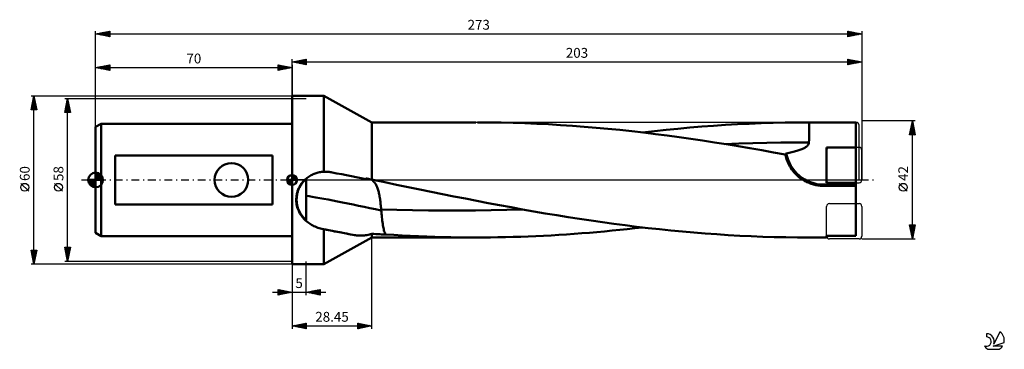
# Model space of a CAD drawing. Units: millimetres. Extents: x -27 to 324, y -60 to 57.
import ezdxf
from ezdxf.enums import TextEntityAlignment as Align

# ---------------------------------------------------------------- set-up
doc = ezdxf.new("R2010")
doc.units = ezdxf.units.MM
doc.header["$LTSCALE"] = 6.95
doc.linetypes.add('LONGDASH_DASH', pattern=[0.85, 0.4, -0.2, 0.05, -0.2])
for name, color, linetype in [('1', 4, 'CONTINUOUS'), ('2', 7, 'CONTINUOUS'), ('4', 2, 'LONGDASH_DASH'), ('CUT', 1, 'CONTINUOUS'), ('NOCUT', 7, 'CONTINUOUS'), ('SK1', 4, 'CONTINUOUS'), ('SK2', 7, 'CONTINUOUS'), ('SK4', 2, 'LONGDASH_DASH'), ('SK6', 5, 'CONTINUOUS')]:
    doc.layers.add(name, color=color, linetype=linetype)
doc.styles.get("Standard").update_dxf_attribs({"font": 'Monospac821 BT'})

msp = doc.modelspace()

# ---------------------------------------------------------------- linework, layer by layer
at = {"layer": '1', "color": 4, "linetype": 'CONTINUOUS', "lineweight": 50}
for p, q in [((70, 30), (81.31, 30)), ((70, -30), (70, 30)), ((98.45, 20.5), (81.31, 30)), ((81.31, 2.92), (81.31, 30)), ((98.45, 20.5), (135.45, 20.5)), ((98.45, 0.08), (98.45, 20.5)), ((140.29, 20.48), (136.06, 20.5)), ((144.52, 20.41), (140.29, 20.48)), ((148.73, 20.32), (144.52, 20.41)), ((152.93, 20.18), (148.73, 20.32)), ((157.15, 20.01), (152.93, 20.18)), ((161.38, 19.8), (157.15, 20.01)), ((165.62, 19.55), (161.38, 19.8)), ((169.86, 19.27), (165.62, 19.55)), ((174.1, 18.95), (169.86, 19.27)), ((178.32, 18.6), (174.1, 18.95)), ((182.53, 18.22), (178.32, 18.6)), ((186.76, 17.8), (182.53, 18.22)), ((190.99, 17.35), (186.76, 17.8)), ((199.07, 17.39), (203.29, 17.84)), ((203.29, 17.84), (207.49, 18.25)), ((207.49, 18.25), (211.7, 18.63)), ((211.7, 18.63), (215.93, 18.98)), ((215.93, 18.98), (220.17, 19.29)), ((220.17, 19.29), (224.42, 19.57)), ((224.42, 19.57), (228.65, 19.82)), ((228.65, 19.82), (232.88, 20.02)), ((232.88, 20.02), (237.13, 20.19)), ((237.13, 20.19), (241.39, 20.33)), ((241.39, 20.33), (245.66, 20.42)), ((245.66, 20.42), (249.93, 20.48)), ((249.93, 20.48), (254.19, 20.5)), ((254.18, 19.49), (254.19, 20.5)), ((254.18, 18.45), (254.18, 19.49)), ((254.18, 17.41), (254.18, 18.45)), ((254.19, 20.5), (270.9, 20.5)), ((270.9, -19.88), (270.9, 20.5)), ((195.22, 16.86), (190.99, 17.35)), ((194.85, 16.91), (199.07, 17.39)), ((199.45, 16.35), (195.22, 16.86)), ((203.67, 15.81), (199.45, 16.35)), ((207.86, 15.24), (203.67, 15.81)), ((212.06, 14.64), (207.86, 15.24)), ((216.27, 14.01), (212.06, 14.64)), ((254.17, 13.38), (254.18, 14.34)), ((254.18, 16.37), (254.18, 17.41)), ((254.18, 15.34), (254.18, 16.37)), ((254.18, 14.34), (254.18, 15.34)), ((220.48, 13.37), (216.27, 14.01)), ((224.7, 12.69), (220.48, 13.37)), ((224.23, 12.77), (229.22, 12.95)), ((228.91, 12), (224.7, 12.69)), ((233.11, 11.28), (228.91, 12)), ((229.22, 12.95), (234.21, 13.11)), ((237.31, 10.54), (233.11, 11.28)), ((234.21, 13.11), (239.2, 13.23)), ((241.52, 9.78), (237.31, 10.54)), ((239.2, 13.23), (244.19, 13.31)), ((244.19, 13.31), (249.18, 13.36)), ((249.18, 13.36), (254.17, 13.38)), ((250.18, 10.44), (250.55, 10.56)), ((250.55, 10.56), (250.91, 10.68)), ((250.91, 10.68), (251.25, 10.81)), ((251.25, 10.81), (251.58, 10.94)), ((251.58, 10.94), (251.88, 11.07)), ((251.88, 11.07), (252.17, 11.2)), ((252.17, 11.2), (252.44, 11.34)), ((252.44, 11.34), (252.69, 11.48)), ((252.69, 11.48), (252.94, 11.63)), ((252.94, 11.63), (253.16, 11.79)), ((253.16, 11.79), (253.37, 11.95)), ((253.37, 11.95), (253.56, 12.13)), ((253.56, 12.13), (253.73, 12.3)), ((253.73, 12.3), (253.88, 12.49)), ((253.88, 12.49), (254, 12.7)), ((254, 12.7), (254.1, 12.92)), ((254.1, 12.92), (254.15, 13.14)), ((254.15, 13.14), (254.17, 13.38)), ((260.43, 11.57), (270.9, 11.57)), ((260.43, -1), (260.43, 11.57)), ((245.73, 9), (241.52, 9.78)), ((245.86, 8.45), (245.73, 9)), ((245.78, 8.96), (245.79, 9)), ((245.78, 8.92), (245.78, 8.96)), ((245.78, 8.89), (245.78, 8.92)), ((245.78, 8.85), (245.78, 8.89)), ((245.79, 8.82), (245.78, 8.85)), ((245.79, 9.03), (245.8, 9.06)), ((245.79, 9), (245.79, 9.03)), ((245.79, 8.78), (245.79, 8.82)), ((245.79, 8.74), (245.79, 8.78)), ((245.8, 8.71), (245.79, 8.74)), ((245.8, 9.1), (245.81, 9.13)), ((245.8, 9.06), (245.8, 9.1)), ((245.81, 8.67), (245.8, 8.71)), ((245.81, 9.13), (245.82, 9.16)), ((245.82, 9.16), (245.83, 9.19)), ((245.83, 9.19), (245.84, 9.22)), ((245.84, 9.22), (245.85, 9.25)), ((245.85, 9.25), (245.87, 9.28)), ((246.01, 7.9), (245.86, 8.45)), ((245.87, 9.28), (245.89, 9.31)), ((245.89, 9.31), (245.91, 9.34)), ((245.91, 9.34), (245.93, 9.36)), ((245.93, 9.36), (245.95, 9.39)), ((245.95, 9.39), (245.98, 9.41)), ((245.98, 9.41), (246.01, 9.43)), ((246.01, 9.43), (246.04, 9.44)), ((246.19, 7.35), (246.01, 7.9)), ((246.04, 9.44), (246.07, 9.45)), ((246.07, 9.45), (246.59, 9.55)), ((246.39, 6.82), (246.19, 7.35)), ((246.59, 9.55), (247.09, 9.65)), ((247.09, 9.65), (247.58, 9.76)), ((247.58, 9.76), (248.06, 9.87)), ((248.06, 9.87), (248.51, 9.97)), ((248.51, 9.97), (248.95, 10.09)), ((248.95, 10.09), (249.38, 10.2)), ((249.38, 10.2), (249.79, 10.32)), ((249.79, 10.32), (250.18, 10.44)), ((246.6, 6.29), (246.39, 6.82)), ((246.84, 5.77), (246.6, 6.29)), ((247.1, 5.27), (246.84, 5.77)), ((247.39, 4.75), (247.1, 5.27)), ((247.71, 4.25), (247.39, 4.75)), ((248.05, 3.74), (247.71, 4.25)), ((248.42, 3.25), (248.05, 3.74)), ((74.28, -0.22), (74.5, 0)), ((74.37, -0.22), (74.6, 0)), ((74.5, 0), (74.79, 0.27)), ((74.6, 0), (74.66, 0.05)), ((74.66, 0.05), (74.71, 0.11)), ((74.71, 0.11), (74.77, 0.16)), ((74.77, 0.16), (74.83, 0.21)), ((74.79, 0.27), (75.09, 0.53)), ((74.83, 0.21), (74.88, 0.26)), ((74.88, 0.26), (74.94, 0.32)), ((74.94, 0.32), (75, 0.37)), ((75, -14.35), (75, 0.37)), ((75.09, 0.53), (75.4, 0.78)), ((75.4, 0.78), (75.73, 1.02)), ((75.73, 1.02), (76.06, 1.24)), ((76.06, 1.24), (76.39, 1.45)), ((76.39, 1.45), (76.74, 1.65)), ((76.74, 1.65), (77.09, 1.83)), ((77.09, 1.83), (77.45, 2)), ((77.45, 2), (77.82, 2.16)), ((77.82, 2.16), (78.19, 2.3)), ((78.19, 2.3), (78.57, 2.43)), ((78.57, 2.43), (78.95, 2.54)), ((78.95, 2.54), (79.34, 2.64)), ((79.34, 2.64), (79.73, 2.73)), ((79.73, 2.73), (80.12, 2.8)), ((80.12, 2.8), (80.52, 2.85)), ((80.52, 2.85), (80.91, 2.89)), ((80.91, 2.89), (81.31, 2.92)), ((81.31, 2.92), (81.46, 2.92)), ((81.46, 2.92), (81.61, 2.92)), ((81.61, 2.92), (81.76, 2.93)), ((81.91, 2.93), (81.76, 2.93)), ((82.06, 2.92), (81.91, 2.93)), ((82.21, 2.92), (82.06, 2.92)), ((82.56, 2.9), (82.21, 2.92)), ((82.9, 2.88), (82.56, 2.9)), ((83.24, 2.84), (82.9, 2.88)), ((83.59, 2.79), (83.24, 2.84)), ((83.93, 2.74), (83.59, 2.79)), ((84.27, 2.68), (83.93, 2.74)), ((85.99, 2.34), (84.27, 2.68)), ((87.71, 2), (85.99, 2.34)), ((89.43, 1.66), (87.71, 2)), ((91.14, 1.32), (89.43, 1.66)), ((92.86, 0.99), (91.14, 1.32)), ((94.57, 0.65), (92.86, 0.99)), ((96.28, 0.31), (94.57, 0.65)), ((96.59, 0.48), (96.28, 0.56)), ((96.53, 0.38), (96.28, 0.43)), ((96.77, 0.34), (96.53, 0.38)), ((96.9, 0.42), (96.59, 0.48)), ((97, 0.3), (96.77, 0.34)), ((97.21, 0.35), (96.9, 0.42)), ((97.22, 0.26), (97, 0.3)), ((97.52, 0.28), (97.21, 0.35)), ((97.42, 0.22), (97.22, 0.26)), ((97.61, 0.19), (97.42, 0.22)), ((97.83, 0.21), (97.52, 0.28)), ((97.8, 0.16), (97.61, 0.19)), ((97.97, 0.13), (97.8, 0.16)), ((98.14, 0.15), (97.83, 0.21)), ((98.14, 0.1), (97.97, 0.13)), ((98.45, 0.08), (98.14, 0.15)), ((98.29, 0.08), (98.14, 0.1)), ((98.44, 0.06), (98.29, 0.08)), ((98.46, 0.05), (98.44, 0.06)), ((98.51, 0.07), (98.45, 0.08)), ((98.47, 0.05), (98.46, 0.05)), ((98.48, 0.05), (98.47, 0.05)), ((98.49, 0.05), (98.48, 0.05)), ((98.5, 0.05), (98.49, 0.05)), ((98.53, 0.03), (98.5, 0.05)), ((98.5, 0.05), (98.5, 0.05)), ((98.5, 0.05), (98.5, 0.05)), ((98.5, 0.05), (98.5, 0.05)), ((98.5, 0.05), (98.5, 0.05)), ((98.5, 0.05), (98.5, 0.05)), ((98.5, 0.05), (98.5, 0.05)), ((98.5, 0.05), (98.5, 0.05)), ((98.57, 0.04), (98.5, 0.05)), ((98.57, 0.06), (98.51, 0.07)), ((98.57, -0.01), (98.53, 0.03)), ((98.63, 0.05), (98.57, 0.06)), ((98.63, 0.03), (98.57, 0.04)), ((98.69, 0.04), (98.63, 0.05)), ((98.69, 0.02), (98.63, 0.03)), ((98.75, 0.02), (98.69, 0.04)), ((98.76, 0.01), (98.69, 0.02)), ((98.8, 0.01), (98.75, 0.02)), ((98.82, 0), (98.76, 0.01)), ((98.86, 0), (98.8, 0.01)), ((98.88, 0), (98.82, 0)), ((98.87, 0), (98.86, 0)), ((248.82, 2.77), (248.42, 3.25)), ((249.23, 2.31), (248.82, 2.77)), ((249.67, 1.86), (249.23, 2.31)), ((250.13, 1.44), (249.67, 1.86)), ((250.59, 1.04), (250.13, 1.44)), ((251.08, 0.67), (250.59, 1.04)), ((251.56, 0.32), (251.08, 0.67)), ((252.06, 0), (251.56, 0.32)), ((252.39, -0.2), (252.06, 0)), ((72.09, -3.69), (72.2, -3.39)), ((72.19, -3.69), (72.3, -3.39)), ((72.2, -3.39), (72.33, -3.1)), ((72.3, -3.39), (72.43, -3.1)), ((72.33, -3.1), (72.46, -2.82)), ((72.43, -3.1), (72.56, -2.81)), ((72.46, -2.82), (72.6, -2.53)), ((72.56, -2.81), (72.7, -2.53)), ((72.6, -2.53), (72.76, -2.26)), ((72.7, -2.53), (72.85, -2.25)), ((72.76, -2.26), (72.92, -1.98)), ((72.85, -2.25), (73.01, -1.98)), ((72.92, -1.98), (73.09, -1.71)), ((73.01, -1.98), (73.18, -1.71)), ((73.09, -1.71), (73.27, -1.45)), ((73.18, -1.71), (73.36, -1.45)), ((73.27, -1.45), (73.45, -1.19)), ((73.36, -1.45), (73.55, -1.19)), ((73.45, -1.19), (73.65, -0.94)), ((73.55, -1.19), (73.74, -0.94)), ((73.65, -0.94), (73.85, -0.7)), ((73.74, -0.94), (73.95, -0.69)), ((73.85, -0.7), (74.06, -0.46)), ((73.95, -0.69), (74.16, -0.46)), ((74.06, -0.46), (74.28, -0.22)), ((74.16, -0.46), (74.37, -0.22)), ((98.63, -0.07), (98.57, -0.01)), ((98.71, -0.16), (98.63, -0.07)), ((98.81, -0.27), (98.71, -0.16)), ((98.93, -0.39), (98.81, -0.27)), ((98.87, 0), (98.87, 0)), ((98.88, 0), (98.87, 0)), ((98.87, 0), (98.87, 0)), ((98.88, 0), (98.88, 0)), ((103.02, -0.84), (98.88, 0)), ((98.88, 0), (98.88, 0)), ((98.88, 0), (98.88, 0)), ((98.88, 0), (98.88, 0)), ((98.88, 0), (98.88, 0)), ((98.88, 0), (98.88, 0)), ((98.88, 0), (98.88, 0)), ((98.88, 0), (98.88, 0)), ((98.88, 0), (98.88, 0)), ((98.88, 0), (98.88, 0)), ((98.88, 0), (98.88, 0)), ((99.06, -0.54), (98.93, -0.39)), ((99.2, -0.7), (99.06, -0.54)), ((99.35, -0.88), (99.2, -0.7)), ((99.5, -1.08), (99.35, -0.88)), ((99.65, -1.3), (99.5, -1.08)), ((99.8, -1.53), (99.65, -1.3)), ((99.95, -1.78), (99.8, -1.53)), ((100.09, -2.05), (99.95, -1.78)), ((100.22, -2.33), (100.09, -2.05)), ((100.34, -2.63), (100.22, -2.33)), ((100.46, -2.94), (100.34, -2.63)), ((100.57, -3.27), (100.46, -2.94)), ((100.68, -3.61), (100.57, -3.27)), ((107.17, -1.69), (103.02, -0.84)), ((111.32, -2.53), (107.17, -1.69)), ((115.47, -3.38), (111.32, -2.53)), ((119.59, -4.22), (115.47, -3.38)), ((252.74, -0.4), (252.39, -0.2)), ((253.1, -0.59), (252.74, -0.4)), ((253.46, -0.76), (253.1, -0.59)), ((253.84, -0.93), (253.46, -0.76)), ((254.22, -1.09), (253.84, -0.93)), ((254.61, -1.24), (254.22, -1.09)), ((255, -1.38), (254.61, -1.24)), ((255.4, -1.51), (255, -1.38)), ((255.8, -1.62), (255.4, -1.51)), ((256.21, -1.72), (255.8, -1.62)), ((256.62, -1.81), (256.21, -1.72)), ((257.02, -1.89), (256.62, -1.81)), ((257.43, -1.96), (257.02, -1.89)), ((257.84, -2.01), (257.43, -1.96)), ((258.24, -2.05), (257.84, -2.01)), ((258.64, -2.08), (258.24, -2.05)), ((259.04, -2.09), (258.64, -2.08)), ((259.43, -2.1), (259.04, -2.09)), ((259.43, -1.68), (270.9, -1.68)), ((259.43, -2.1), (259.43, -1.68)), ((259.43, -2.1), (270.9, -2.1)), ((260.43, -1), (270.9, -1)), ((71.48, -6.71), (71.52, -6.2)), ((71.48, -7.21), (71.48, -6.71)), ((71.52, -6.2), (71.58, -5.7)), ((71.58, -5.7), (71.66, -5.2)), ((71.6, -6.83), (71.63, -6.29)), ((71.61, -7.38), (71.6, -6.83)), ((71.63, -6.29), (71.68, -5.74)), ((71.66, -5.2), (71.73, -4.89)), ((71.68, -5.74), (71.77, -5.2)), ((71.73, -4.89), (71.8, -4.59)), ((71.77, -5.2), (71.83, -4.89)), ((71.8, -4.59), (71.89, -4.28)), ((71.83, -4.89), (71.91, -4.58)), ((71.89, -4.28), (71.98, -3.98)), ((71.91, -4.58), (71.99, -4.28)), ((71.98, -3.98), (72.09, -3.69)), ((71.99, -4.28), (72.09, -3.98)), ((72.09, -3.98), (72.19, -3.69)), ((100.78, -3.97), (100.68, -3.61)), ((100.87, -4.34), (100.78, -3.97)), ((100.95, -4.73), (100.87, -4.34)), ((101.03, -5.12), (100.95, -4.73)), ((101.11, -5.53), (101.03, -5.12)), ((101.18, -5.95), (101.11, -5.53)), ((101.25, -6.38), (101.18, -5.95)), ((101.32, -6.82), (101.25, -6.38)), ((101.38, -7.27), (101.32, -6.82)), ((123.64, -5.04), (119.59, -4.22)), ((127.68, -5.86), (123.64, -5.04)), ((131.75, -6.67), (127.68, -5.86)), ((135.81, -7.46), (131.75, -6.67)), ((71.5, -7.71), (71.48, -7.21)), ((71.55, -8.21), (71.5, -7.71)), ((71.62, -8.7), (71.55, -8.21)), ((71.65, -7.92), (71.61, -7.38)), ((71.72, -9.18), (71.62, -8.7)), ((71.72, -8.45), (71.65, -7.92)), ((71.82, -8.98), (71.72, -8.45)), ((71.84, -9.66), (71.72, -9.18)), ((71.95, -9.5), (71.82, -8.98)), ((71.98, -10.13), (71.84, -9.66)), ((72.1, -10.01), (71.95, -9.5)), ((72.15, -10.59), (71.98, -10.13)), ((72.29, -10.51), (72.1, -10.01)), ((72.5, -10.99), (72.29, -10.51)), ((101.44, -7.73), (101.38, -7.27)), ((101.49, -8.19), (101.44, -7.73)), ((101.55, -8.66), (101.49, -8.19)), ((101.6, -9.14), (101.55, -8.66)), ((101.65, -9.61), (101.6, -9.14)), ((101.7, -10.1), (101.65, -9.61)), ((101.74, -10.58), (101.7, -10.1)), ((139.88, -8.24), (135.81, -7.46)), ((143.94, -9), (139.88, -8.24)), ((148, -9.75), (143.94, -9)), ((146.53, -10.65), (152.13, -10.5)), ((152.05, -10.48), (148, -9.75)), ((156.12, -11.2), (152.05, -10.48)), ((72.34, -11.03), (72.15, -10.59)), ((72.55, -11.47), (72.34, -11.03)), ((72.73, -11.47), (72.5, -10.99)), ((72.78, -11.9), (72.55, -11.47)), ((72.99, -11.93), (72.73, -11.47)), ((73.03, -12.31), (72.78, -11.9)), ((73.28, -12.37), (72.99, -11.93)), ((73.3, -12.71), (73.03, -12.31)), ((73.58, -12.8), (73.28, -12.37)), ((73.59, -13.1), (73.3, -12.71)), ((73.91, -13.21), (73.58, -12.8)), ((73.9, -13.47), (73.59, -13.1)), ((74.22, -13.83), (73.9, -13.47)), ((74.25, -13.61), (73.91, -13.21)), ((74.56, -14.18), (74.22, -13.83)), ((74.62, -13.99), (74.25, -13.61)), ((75, -14.35), (74.62, -13.99)), ((101.75, -10.62), (101.74, -10.58)), ((107.34, -10.71), (101.74, -10.58)), ((101.75, -10.66), (101.75, -10.62)), ((101.76, -10.71), (101.75, -10.66)), ((101.76, -10.75), (101.76, -10.71)), ((101.77, -10.79), (101.76, -10.75)), ((101.77, -10.83), (101.77, -10.79)), ((101.77, -10.87), (101.77, -10.83)), ((101.83, -11.49), (101.77, -10.87)), ((101.89, -12.11), (101.83, -11.49)), ((101.95, -12.72), (101.89, -12.11)), ((102.01, -13.32), (101.95, -12.72)), ((102.08, -13.92), (102.01, -13.32)), ((102.14, -14.5), (102.08, -13.92)), ((112.94, -10.8), (107.34, -10.71)), ((118.54, -10.86), (112.94, -10.8)), ((124.14, -10.89), (118.54, -10.86)), ((124.14, -10.89), (129.74, -10.88)), ((129.74, -10.88), (135.34, -10.84)), ((135.34, -10.84), (140.94, -10.76)), ((140.94, -10.76), (146.53, -10.65)), ((160.19, -11.9), (156.12, -11.2)), ((164.28, -12.57), (160.19, -11.9)), ((168.36, -13.23), (164.28, -12.57)), ((172.43, -13.86), (168.36, -13.23)), ((176.5, -14.47), (172.43, -13.86)), ((74.92, -14.51), (74.56, -14.18)), ((75.29, -14.83), (74.92, -14.51)), ((75.67, -15.13), (75.29, -14.83)), ((76.07, -15.42), (75.67, -15.13)), ((76.48, -15.69), (76.07, -15.42)), ((76.9, -15.95), (76.48, -15.69)), ((77.33, -16.19), (76.9, -15.95)), ((77.77, -16.42), (77.33, -16.19)), ((78.23, -16.63), (77.77, -16.42)), ((78.69, -16.83), (78.23, -16.63)), ((79.16, -17.01), (78.69, -16.83)), ((79.64, -17.17), (79.16, -17.01)), ((80.13, -17.32), (79.64, -17.17)), ((80.62, -17.45), (80.13, -17.32)), ((81.12, -17.56), (80.62, -17.45)), ((102.21, -15.08), (102.14, -14.5)), ((102.29, -15.62), (102.21, -15.08)), ((102.36, -16.15), (102.29, -15.62)), ((102.44, -16.65), (102.36, -16.15)), ((102.53, -17.12), (102.44, -16.65)), ((102.63, -17.57), (102.53, -17.12)), ((180.54, -15.06), (176.5, -14.47)), ((184.6, -15.62), (180.54, -15.06)), ((188.68, -16.15), (184.6, -15.62)), ((186.73, -17.8), (189.43, -17.52)), ((192.77, -16.66), (188.68, -16.15)), ((189.43, -17.52), (192.14, -17.22)), ((192.14, -17.22), (194.85, -16.91)), ((196.86, -17.14), (192.77, -16.66)), ((200.94, -17.59), (196.86, -17.14)), ((81.15, -17.56), (81.12, -17.56)), ((81.18, -17.57), (81.15, -17.56)), ((81.2, -17.57), (81.18, -17.57)), ((81.23, -17.58), (81.2, -17.57)), ((81.26, -17.59), (81.23, -17.58)), ((81.28, -17.59), (81.26, -17.59)), ((81.31, -17.6), (81.28, -17.59)), ((82.09, -17.74), (81.31, -17.6)), ((81.31, -30), (81.31, -17.6)), ((81.31, -30), (98.45, -20.5)), ((82.86, -17.89), (82.09, -17.74)), ((83.63, -18.04), (82.86, -17.89)), ((84.38, -18.18), (83.63, -18.04)), ((85.14, -18.32), (84.38, -18.18)), ((85.88, -18.46), (85.14, -18.32)), ((86.62, -18.6), (85.88, -18.46)), ((87.35, -18.74), (86.62, -18.6)), ((88.08, -18.87), (87.35, -18.74)), ((88.79, -19), (88.08, -18.87)), ((89.49, -19.13), (88.79, -19)), ((90.18, -19.26), (89.49, -19.13)), ((90.86, -19.39), (90.18, -19.26)), ((91.53, -19.51), (90.86, -19.39)), ((92.18, -19.62), (91.53, -19.51)), ((92.57, -19.69), (92.18, -19.62)), ((92.96, -19.74), (92.57, -19.69)), ((93.35, -19.79), (92.96, -19.74)), ((93.74, -19.82), (93.35, -19.79)), ((94.14, -19.83), (93.74, -19.82)), ((94.54, -19.84), (94.14, -19.83)), ((94.54, -19.84), (94.95, -19.83)), ((94.95, -19.83), (95.36, -19.8)), ((95.36, -19.8), (95.79, -19.76)), ((95.79, -19.76), (96.21, -19.7)), ((96.21, -19.7), (96.64, -19.63)), ((96.64, -19.63), (97.08, -19.54)), ((97.08, -19.54), (97.53, -19.44)), ((97.53, -19.44), (97.99, -19.32)), ((97.99, -19.32), (98.45, -19.19)), ((99.14, -19.24), (98.45, -19.19)), ((98.45, -20.5), (98.45, -19.19)), ((98.45, -20.5), (135.44, -20.5)), ((99.83, -19.29), (99.14, -19.24)), ((100.52, -19.33), (99.83, -19.29)), ((101.21, -19.36), (100.52, -19.33)), ((101.9, -19.39), (101.21, -19.36)), ((102.6, -19.41), (101.9, -19.39)), ((103.29, -19.43), (102.6, -19.41)), ((102.74, -18), (102.63, -17.57)), ((102.86, -18.39), (102.74, -18)), ((102.99, -18.76), (102.86, -18.39)), ((103.13, -19.11), (102.99, -18.76)), ((103.29, -19.43), (103.13, -19.11)), ((106.22, -19.61), (103.29, -19.43)), ((109.16, -19.78), (106.22, -19.61)), ((112.09, -19.93), (109.16, -19.78)), ((115.02, -20.06), (112.09, -19.93)), ((117.95, -20.18), (115.02, -20.06)), ((120.87, -20.27), (117.95, -20.18)), ((123.73, -20.35), (120.87, -20.27)), ((126.59, -20.42), (123.73, -20.35)), ((129.46, -20.46), (126.59, -20.42)), ((132.33, -20.49), (129.46, -20.46)), ((135.21, -20.5), (132.33, -20.49)), ((135.21, -20.5), (137.93, -20.49)), ((137.93, -20.49), (140.64, -20.47)), ((140.64, -20.47), (143.36, -20.43)), ((143.36, -20.43), (146.07, -20.38)), ((146.07, -20.38), (148.77, -20.31)), ((148.77, -20.31), (151.47, -20.23)), ((151.47, -20.23), (154.17, -20.13)), ((154.17, -20.13), (156.88, -20.02)), ((156.88, -20.02), (159.6, -19.89)), ((159.6, -19.89), (162.32, -19.75)), ((162.32, -19.75), (165.05, -19.59)), ((165.05, -19.59), (167.77, -19.41)), ((167.77, -19.41), (170.5, -19.23)), ((170.5, -19.23), (173.22, -19.02)), ((173.22, -19.02), (175.93, -18.81)), ((175.93, -18.81), (178.63, -18.57)), ((178.63, -18.57), (181.33, -18.33)), ((181.33, -18.33), (184.03, -18.07)), ((184.03, -18.07), (186.73, -17.8)), ((205, -18.01), (200.94, -17.59)), ((209.05, -18.4), (205, -18.01)), ((213.14, -18.75), (209.05, -18.4)), ((217.23, -19.08), (213.14, -18.75)), ((221.33, -19.37), (217.23, -19.08)), ((225.42, -19.63), (221.33, -19.37)), ((229.52, -19.86), (225.42, -19.63)), ((233.6, -20.05), (229.52, -19.86)), ((237.7, -20.21), (233.6, -20.05)), ((241.82, -20.34), (237.7, -20.21)), ((245.95, -20.43), (241.82, -20.34)), ((250.07, -20.48), (245.95, -20.43)), ((254.19, -20.5), (250.07, -20.48)), ((254.19, -20.5), (260.43, -20.5)), ((260.43, -19.88), (270.9, -19.88)), ((260.43, -20.5), (260.43, -19.88)), ((70, -30), (81.31, -30))]:
    msp.add_line(p, q, dxfattribs=at)
msp.add_arc((259.43, 11.9), 13.58, 190.3929, 270, dxfattribs=at)
for centre, major_axis, ratio, start_param, end_param in [((96.28, 0), (0, 21.7), 0.000034, 4.726763, 4.737965), ((100.47, -11.36), (-28.94, 6.12), 0.025312, 6.161594, 6.196123), ((100.47, -11.36), (-28.94, 6.12), 0.025312, 4.672823, 5.794292), ((98.35, -21.4), (-18.78, 3.97), 0.025312, 5.052513, 5.879745)]:
    msp.add_ellipse(centre, major_axis=major_axis, ratio=ratio, start_param=start_param, end_param=end_param, dxfattribs=at)
at = {"layer": '2', "color": 7, "linetype": 'CONTINUOUS', "lineweight": 25}
for p, q in [((70, 30), (70, 43)), ((70, 42), (75, 43)), ((70.35, 41.93), (70.53, 42.11)), ((70.71, 41.86), (71.06, 42.21)), ((70.71, 42.14), (71.06, 41.79)), ((71.06, 41.79), (71.59, 42.32)), ((71.06, 42.21), (71.59, 41.68)), ((71.41, 41.72), (72.12, 42.42)), ((71.42, 42.28), (72.12, 41.58)), ((71.77, 41.65), (72.65, 42.53)), ((71.77, 42.35), (72.65, 41.47)), ((72.12, 41.58), (73.18, 42.64)), ((72.12, 42.42), (73.18, 41.36)), ((72.47, 41.51), (73.71, 42.74)), ((72.48, 42.5), (73.71, 41.26)), ((72.83, 41.43), (74.24, 42.85)), ((72.83, 42.57), (74.25, 41.15)), ((73.18, 41.36), (74.77, 42.95)), ((73.18, 42.64), (74.78, 41.04)), ((73.53, 41.29), (75, 42.76)), ((73.54, 42.71), (75, 41.24)), ((73.89, 42.78), (75, 41.67)), ((73.89, 41.22), (75, 42.34)), ((74.24, 42.85), (75, 42.09)), ((74.6, 42.92), (75, 42.52)), ((74.95, 42.99), (75, 42.94)), ((75, 43), (75, 41)), ((268, 41), (268, 43)), ((268, 43), (273, 42)), ((268, 42.98), (269.65, 41.33)), ((268, 42.75), (268.21, 42.96)), ((268, 42.33), (268.56, 42.89)), ((268, 41.9), (268.91, 42.82)), ((268, 41.48), (269.27, 42.75)), ((268, 41.06), (269.62, 42.68)), ((268, 42.56), (269.3, 41.26)), ((268, 42.13), (268.94, 41.19)), ((268.46, 41.09), (269.97, 42.61)), ((268.51, 42.9), (270.01, 41.4)), ((268.99, 41.2), (270.33, 42.53)), ((269.04, 42.79), (270.36, 41.47)), ((269.52, 41.3), (270.68, 42.46)), ((269.57, 42.69), (270.71, 41.54)), ((270.05, 41.41), (271.03, 42.39)), ((270.1, 42.58), (271.07, 41.61)), ((270.58, 41.52), (271.39, 42.32)), ((270.63, 42.47), (271.42, 41.68)), ((271.11, 41.62), (271.74, 42.25)), ((271.16, 42.37), (271.77, 41.75)), ((271.64, 41.73), (272.1, 42.18)), ((271.69, 42.26), (272.13, 41.83)), ((272.17, 41.83), (272.45, 42.11)), ((272.22, 42.16), (272.48, 41.9)), ((273, 43), (273, 0)), ((70, 42), (273, 42)), ((75, 41), (70, 42)), ((70, 42), (70, 42)), ((70.36, 42.07), (70.53, 41.89)), ((74.24, 41.15), (75, 41.91)), ((74.59, 41.08), (75, 41.49)), ((74.95, 41.01), (75, 41.06)), ((273, 42), (268, 41)), ((268, 41.71), (268.59, 41.12)), ((268, 41.28), (268.24, 41.05)), ((272.7, 41.94), (272.8, 42.04)), ((272.75, 42.05), (272.83, 41.97)), ((-23, 30), (70, 30)), ((-23, 25), (-22, 30)), ((-22.48, 27.58), (-21.68, 28.39)), ((-22.38, 28.11), (-21.75, 28.74)), ((-22.33, 28.35), (-21.51, 27.53)), ((-22.27, 28.64), (-21.82, 29.1)), ((-22.26, 28.7), (-21.61, 28.06)), ((-22.19, 29.06), (-21.72, 28.59)), ((-22.17, 29.17), (-21.89, 29.45)), ((-22.12, 29.41), (-21.82, 29.12)), ((-22.06, 29.7), (-21.96, 29.8)), ((-22.05, 29.76), (-21.93, 29.65)), ((-22, -30), (-22, 30)), ((-22, 30), (-21, 25)), ((-21, 25), (-23, 25)), ((-22.97, 25.17), (-22.8, 25)), ((-22.95, 25), (-21.32, 26.62)), ((-22.91, 25.46), (-21.39, 26.97)), ((-22.9, 25.52), (-22.37, 25)), ((-22.82, 25.88), (-21.95, 25)), ((-22.8, 25.99), (-21.47, 27.33)), ((-22.75, 26.23), (-21.53, 25)), ((-22.7, 26.52), (-21.54, 27.68)), ((-22.68, 26.58), (-21.1, 25)), ((-22.61, 26.94), (-21.08, 25.4)), ((-22.59, 27.05), (-21.61, 28.04)), ((-22.54, 27.29), (-21.19, 25.93)), ((-22.52, 25), (-21.25, 26.27)), ((-22.47, 27.64), (-21.29, 26.46)), ((-22.4, 28), (-21.4, 27)), ((-22.1, 25), (-21.18, 25.91)), ((-21.67, 25), (-21.11, 25.56)), ((-21.25, 25), (-21.04, 25.21)), ((292, 21), (273, 21)), ((290, 16), (291, 21)), ((290.05, 16.26), (291.63, 17.84)), ((290.16, 16.79), (291.56, 18.19)), ((290.26, 17.32), (291.49, 18.55)), ((290.34, 17.68), (292, 16.02)), ((290.37, 17.85), (291.42, 18.9)), ((290.41, 18.03), (291.89, 16.55)), ((290.48, 18.38), (291.35, 19.26)), ((290.48, 18.38), (291.78, 17.08)), ((290.55, 18.74), (291.68, 17.61)), ((290.58, 18.91), (291.28, 19.61)), ((290.62, 19.09), (291.57, 18.14)), ((290.69, 19.44), (291.21, 19.96)), ((290.69, 19.44), (291.47, 18.67)), ((290.76, 19.8), (291.36, 19.2)), ((290.79, 19.97), (291.14, 20.32)), ((290.83, 20.15), (291.25, 19.73)), ((290.9, 20.5), (291.07, 20.67)), ((290.9, 20.51), (291.15, 20.26)), ((290.97, 20.86), (291.04, 20.79)), ((291, -21), (291, 21)), ((291, 21), (292, 16)), ((292, 16), (290, 16)), ((290.05, 16.26), (290.32, 16)), ((290.12, 16.62), (290.74, 16)), ((290.19, 16.97), (291.16, 16)), ((290.22, 16), (291.7, 17.49)), ((290.26, 17.32), (291.59, 16)), ((290.64, 16), (291.77, 17.13)), ((291.06, 16), (291.84, 16.78)), ((291.49, 16), (291.91, 16.43)), ((291.91, 16), (291.99, 16.07)), ((-23.85, -4.02), (-26.65, -1.22)), ((289.15, -4.02), (286.35, -1.22)), ((291, -21), (290, -16)), ((290, -16), (292, -16)), ((290.04, -16.18), (290.21, -16)), ((290.07, -16), (291.68, -17.61)), ((290.09, -16.44), (291.61, -17.96)), ((290.11, -16.53), (290.64, -16)), ((290.18, -16.88), (291.06, -16)), ((290.19, -16.97), (291.54, -18.31)), ((290.25, -17.24), (291.49, -16)), ((290.3, -17.5), (291.47, -18.67)), ((290.32, -17.59), (291.91, -16)), ((290.39, -17.95), (291.92, -16.42)), ((290.46, -18.3), (291.81, -16.95)), ((290.5, -16), (291.75, -17.25)), ((290.53, -18.65), (291.7, -17.48)), ((290.92, -16), (291.82, -16.9)), ((292, -16), (291, -21)), ((291.34, -16), (291.89, -16.55)), ((291.77, -16), (291.96, -16.19)), ((98.45, -53), (98.45, -21)), ((273, -21), (292, -21)), ((290.41, -18.03), (291.4, -19.02)), ((290.51, -18.56), (291.32, -19.38)), ((290.6, -19.01), (291.6, -18.01)), ((290.62, -19.09), (291.25, -19.73)), ((290.67, -19.36), (291.49, -18.54)), ((290.72, -19.62), (291.18, -20.08)), ((290.74, -19.71), (291.39, -19.07)), ((290.81, -20.07), (291.28, -19.6)), ((290.83, -20.15), (291.11, -20.44)), ((290.88, -20.42), (291.17, -20.13)), ((290.94, -20.68), (291.04, -20.79)), ((290.95, -20.77), (291.07, -20.66)), ((-22, -30), (-23, -25)), ((-23, -25), (-21, -25)), ((-22.98, -25.1), (-22.88, -25)), ((-22.98, -25), (-21.33, -26.65)), ((-22.91, -25.45), (-22.46, -25)), ((-22.9, -25.5), (-21.4, -27)), ((-22.84, -25.81), (-22.03, -25)), ((-22.79, -26.03), (-21.47, -27.35)), ((-22.77, -26.16), (-21.61, -25)), ((-22.7, -26.51), (-21.19, -25)), ((-22.69, -26.56), (-21.54, -27.71)), ((-22.63, -26.87), (-21.06, -25.3)), ((-22.58, -27.09), (-21.61, -28.06)), ((-22.56, -27.22), (-21.17, -25.83)), ((-22.55, -25), (-21.26, -26.29)), ((-22.49, -27.57), (-21.27, -26.36)), ((-22.48, -27.62), (-21.68, -28.42)), ((-22.41, -27.93), (-21.38, -26.89)), ((-22.34, -28.28), (-21.48, -27.42)), ((-22.27, -28.63), (-21.59, -27.95)), ((-22.13, -25), (-21.19, -25.94)), ((-21, -25), (-22, -30)), ((-21.7, -25), (-21.12, -25.59)), ((-21.28, -25), (-21.05, -25.23)), ((70, -30), (-23, -30)), ((-22.37, -28.15), (-21.75, -28.77)), ((-22.26, -28.68), (-21.82, -29.12)), ((-22.2, -28.99), (-21.7, -28.48)), ((-22.16, -29.21), (-21.9, -29.48)), ((-22.13, -29.34), (-21.8, -29.01)), ((-22.06, -29.69), (-21.91, -29.54)), ((-22.05, -29.74), (-21.97, -29.83)), ((70, -29), (70, -41)), ((70, -30), (70, -53)), ((75, -41), (75, -29)), ((63, -40), (82, -40)), ((65, -41), (65, -39)), ((65, -39), (70, -40)), ((65, -39.16), (65.14, -39.03)), ((65, -39.59), (65.49, -39.1)), ((65, -39.16), (66.53, -40.69)), ((65, -40.01), (65.84, -39.17)), ((65, -40.44), (66.2, -39.24)), ((65, -40.86), (66.55, -39.31)), ((65, -39.59), (66.18, -40.76)), ((70, -40), (65, -41)), ((65, -40.01), (65.82, -40.84)), ((65, -40.44), (65.47, -40.91)), ((65, -40.86), (65.12, -40.98)), ((65.33, -39.07), (66.88, -40.62)), ((65.36, -40.93), (66.9, -39.38)), ((65.86, -39.17), (67.24, -40.55)), ((65.89, -40.82), (67.26, -39.45)), ((66.39, -39.28), (67.59, -40.48)), ((66.42, -40.72), (67.61, -39.52)), ((66.92, -39.38), (67.95, -40.41)), ((66.95, -40.61), (67.96, -39.59)), ((67.45, -39.49), (68.3, -40.34)), ((67.48, -40.5), (68.32, -39.66)), ((67.98, -39.6), (68.65, -40.27)), ((68.01, -40.4), (68.67, -39.73)), ((68.51, -39.7), (69.01, -40.2)), ((68.54, -40.29), (69.02, -39.8)), ((69.04, -39.81), (69.36, -40.13)), ((69.07, -40.19), (69.38, -39.88)), ((69.57, -39.91), (69.71, -40.06)), ((69.6, -40.08), (69.73, -39.95)), ((75, -40), (80, -39)), ((80, -41), (75, -40)), ((75.19, -39.96), (75.29, -40.06)), ((75.21, -40.04), (75.32, -39.94)), ((75.55, -39.89), (75.82, -40.16)), ((75.56, -40.11), (75.85, -39.83)), ((75.9, -39.82), (76.35, -40.27)), ((75.92, -40.18), (76.38, -39.72)), ((76.25, -39.75), (76.88, -40.38)), ((76.27, -40.25), (76.91, -39.62)), ((76.61, -39.68), (77.41, -40.48)), ((76.63, -40.33), (77.44, -39.51)), ((76.96, -39.61), (77.94, -40.59)), ((76.98, -40.4), (77.97, -39.41)), ((77.31, -39.54), (78.47, -40.69)), ((77.33, -40.47), (78.5, -39.3)), ((77.67, -39.47), (79, -40.8)), ((77.69, -40.54), (79.03, -39.19)), ((78.02, -39.4), (79.53, -40.91)), ((78.04, -40.61), (79.56, -39.09)), ((78.37, -39.33), (80, -40.95)), ((78.39, -40.68), (80, -39.07)), ((78.73, -39.25), (80, -40.53)), ((78.75, -40.75), (80, -39.5)), ((79.08, -39.18), (80, -40.1)), ((79.1, -40.82), (80, -39.92)), ((79.43, -39.11), (80, -39.68)), ((79.45, -40.89), (80, -40.34)), ((79.79, -39.04), (80, -39.25)), ((79.81, -40.96), (80, -40.77)), ((80, -39), (80, -41)), ((70, -52), (75, -51)), ((70, -52), (98.45, -52)), ((75, -53), (70, -52)), ((70.03, -52.01), (70.05, -51.99)), ((70.17, -51.97), (70.25, -52.05)), ((70.39, -52.08), (70.58, -51.88)), ((70.52, -51.9), (70.78, -52.16)), ((70.74, -52.15), (71.11, -51.78)), ((70.87, -51.83), (71.31, -52.26)), ((71.09, -52.22), (71.64, -51.67)), ((71.23, -51.75), (71.84, -52.37)), ((71.45, -52.29), (72.17, -51.57)), ((71.58, -51.68), (72.37, -52.47)), ((71.8, -52.36), (72.7, -51.46)), ((71.94, -51.61), (72.9, -52.58)), ((72.16, -52.43), (73.23, -51.35)), ((72.29, -51.54), (73.43, -52.69)), ((72.51, -52.5), (73.76, -51.25)), ((72.64, -51.47), (73.96, -52.79)), ((72.86, -52.57), (74.29, -51.14)), ((73, -51.4), (74.49, -52.9)), ((73.22, -52.64), (74.82, -51.04)), ((73.35, -51.33), (75, -52.98)), ((73.57, -52.71), (75, -51.28)), ((73.7, -51.26), (75, -52.56)), ((73.92, -52.78), (75, -51.71)), ((74.06, -51.19), (75, -52.13)), ((74.28, -52.86), (75, -52.13)), ((74.41, -51.12), (75, -51.71)), ((74.63, -52.93), (75, -52.56)), ((74.76, -51.05), (75, -51.28)), ((75, -51), (75, -53)), ((93.45, -53), (93.45, -51)), ((93.45, -51), (98.45, -52)), ((93.45, -51.31), (93.71, -51.05)), ((93.45, -51.73), (94.06, -51.12)), ((93.45, -52.16), (94.41, -51.19)), ((93.45, -52.58), (94.77, -51.26)), ((93.45, -51.26), (94.9, -52.71)), ((93.45, -51.68), (94.55, -52.78)), ((98.45, -52), (93.45, -53)), ((93.45, -52.11), (94.19, -52.85)), ((93.45, -52.53), (93.84, -52.92)), ((93.46, -53), (95.12, -51.33)), ((93.66, -51.04), (95.25, -52.64)), ((93.99, -52.89), (95.47, -51.4)), ((94.19, -51.15), (95.61, -52.57)), ((94.52, -52.79), (95.83, -51.48)), ((94.72, -51.25), (95.96, -52.5)), ((95.05, -52.68), (96.18, -51.55)), ((95.25, -51.36), (96.32, -52.43)), ((95.58, -52.57), (96.53, -51.62)), ((95.78, -51.47), (96.67, -52.36)), ((96.11, -52.47), (96.89, -51.69)), ((96.31, -51.57), (97.02, -52.29)), ((96.64, -52.36), (97.24, -51.76)), ((96.84, -51.68), (97.38, -52.21)), ((97.17, -52.26), (97.6, -51.83)), ((97.37, -51.78), (97.73, -52.14)), ((97.7, -52.15), (97.95, -51.9)), ((97.9, -51.89), (98.08, -52.07)), ((98.23, -52.04), (98.3, -51.97)), ((98.43, -52), (98.44, -52)), ((74.98, -53), (75, -52.98)), ((93.45, -52.96), (93.49, -52.99))]:
    msp.add_line(p, q, dxfattribs=at)
for centre in [(-25.25, -2.62), (287.75, -2.62)]:
    msp.add_circle(centre, 1.4, dxfattribs=at)
at = {"layer": '4', "color": 2, "linetype": 'LONGDASH_DASH', "lineweight": 25}
msp.add_line((70, 0), (273, 0), dxfattribs=at)
at = {"layer": 'CUT', "color": 1, "linetype": 'CONTINUOUS', "lineweight": 25}
for p, q in [((260.43, 10.57), (260.43, 0)), ((272, 11.57), (261.43, 11.57)), ((273, 0), (273, 10.57)), ((261.43, -1), (272, -1)), ((260.43, -20), (260.43, -9.43)), ((261.43, -8.43), (272, -8.43)), ((273, -9.43), (273, -20)), ((272, -21), (261.43, -21))]:
    msp.add_line(p, q, dxfattribs=at)
for centre, start, end in [((261.43, 10.57), 90, 180), ((272, 10.57), 0, 90), ((261.43, 0), 180, 270), ((272, 0), 270, 0), ((261.43, -9.43), 90, 180), ((272, -9.43), 0, 90), ((261.43, -20), 180, 270), ((272, -20), 270, 360)]:
    msp.add_arc(centre, 1, start, end, dxfattribs=at)
at = {"layer": 'NOCUT', "color": 7, "linetype": 'CONTINUOUS', "lineweight": 25}
for p, q in [((81.31, 30), (70, 30)), ((70, 0), (70, 29)), ((70, 29), (75, 29)), ((98.45, 20.5), (81.31, 30)), ((271, 20.5), (98.45, 20.5)), ((272, 0), (272, 19.5)), ((75, 0), (70, 0)), ((75, 0), (272, 0))]:
    msp.add_line(p, q, dxfattribs=at)
msp.add_arc((271, 19.5), 1, 0, 90, dxfattribs=at)
at = {"layer": 'SK1', "color": 4, "linetype": 'CONTINUOUS', "lineweight": 50}
for p, q in [((2, 20), (0, 18.85)), ((0, 18.85), (0, -18.85)), ((70, 20), (2, 20)), ((2, 20), (2, -20)), ((63, 8.72), (7, 8.72)), ((7, 8.72), (7, -8.72)), ((63, -8.72), (63, 8.72)), ((0, 0), (-2.62, 0)), ((-2.61, -0.22), (-2.39, 0)), ((-2.57, -0.55), (-2.02, 0)), ((-2.49, -0.84), (-1.65, 0)), ((-2.48, 0), (0, -2.48)), ((-2.38, -1.1), (-1.28, 0)), ((-2.25, -1.35), (-0.91, 0)), ((-2.11, 0), (0, -2.11)), ((-2.1, -1.57), (-0.53, 0)), ((-1.94, -1.77), (-0.16, 0)), ((-1.74, 0), (0, -1.74)), ((-1.36, 0), (0, -1.36)), ((-0.99, 0), (0, -0.99)), ((-0.62, 0), (0, -0.62)), ((-0.25, 0), (0, -0.25)), ((0, 0), (0, 2.62)), ((0, 2.39), (0.22, 2.61)), ((0, 2.02), (0.55, 2.57)), ((0, 1.65), (0.84, 2.49)), ((0, 1.28), (1.1, 2.38)), ((0, 2.35), (2.35, 0)), ((0, 0.91), (1.35, 2.25)), ((0, 0.53), (1.57, 2.1)), ((0, 1.98), (1.98, 0)), ((0, 0.16), (1.77, 1.94)), ((0, 1.61), (1.61, 0)), ((0, 1.23), (1.23, 0)), ((0, 0.86), (0.86, 0)), ((0, 0.49), (0.49, 0)), ((0, 0.12), (0.12, 0)), ((0, 0), (2.62, 0)), ((0, -2.62), (0, 0)), ((0.1, 2.62), (2.62, 0.1)), ((0.21, 0), (1.96, 1.75)), ((0.52, 2.57), (2.57, 0.52)), ((0.58, 0), (2.12, 1.54)), ((0.95, 0), (2.27, 1.32)), ((1.06, 2.4), (2.4, 1.06)), ((1.32, 0), (2.39, 1.07)), ((1.69, 0), (2.5, 0.8)), ((2.06, 0), (2.57, 0.51)), ((2.44, 0), (2.62, 0.18)), ((70, 0), (68.25, 0)), ((68.25, -0.04), (68.3, 0)), ((68.27, -0.27), (68.54, 0)), ((68.32, -0.47), (68.79, 0)), ((68.38, -0.66), (69.04, 0)), ((68.46, -0.83), (69.29, 0)), ((68.49, 0), (70, -1.51)), ((68.55, -0.98), (69.53, 0)), ((68.66, -1.12), (69.78, 0)), ((68.73, 0), (70, -1.27)), ((68.98, 0), (70, -1.02)), ((69.23, 0), (70, -0.77)), ((69.48, 0), (70, -0.52)), ((69.72, 0), (70, -0.28)), ((69.97, 0), (70, -0.03)), ((70, 0), (70, 1.75)), ((70, 1.7), (70.04, 1.75)), ((70, 1.46), (70.27, 1.73)), ((70, 1.7), (71.7, 0)), ((70, 1.21), (70.47, 1.68)), ((70, 0.96), (70.66, 1.62)), ((70, 0.71), (70.83, 1.54)), ((70, 1.46), (71.46, 0)), ((70, 0.47), (70.98, 1.45)), ((70, 0.22), (71.12, 1.34)), ((70, 1.21), (71.21, 0)), ((70, 0.96), (70.96, 0)), ((70, 0.71), (70.71, 0)), ((70, 0.47), (70.47, 0)), ((70, 0.22), (70.22, 0)), ((70, 0), (71.75, 0)), ((70, -1.75), (70, 0)), ((70.03, 0), (71.25, 1.22)), ((70.22, 1.74), (71.74, 0.22)), ((70.28, 0), (71.37, 1.09)), ((70.52, 0), (71.47, 0.95)), ((70.53, 1.67), (71.67, 0.53)), ((70.77, 0), (71.56, 0.79)), ((71.02, 0), (71.64, 0.62)), ((71.04, 1.41), (71.41, 1.04)), ((71.27, 0), (71.7, 0.43)), ((71.51, 0), (71.74, 0.22)), ((-2.61, -0.24), (-0.24, -2.61)), ((-2.53, -0.69), (-0.69, -2.53)), ((-2.26, -1.33), (-1.33, -2.26)), ((-1.75, -1.96), (0, -0.21)), ((-1.54, -2.12), (0, -0.58)), ((-1.32, -2.27), (0, -0.95)), ((-1.07, -2.39), (0, -1.32)), ((-0.8, -2.5), (0, -1.69)), ((-0.51, -2.57), (0, -2.06)), ((-0.18, -2.62), (0, -2.44)), ((68.25, -0.01), (69.99, -1.75)), ((68.27, -0.28), (69.72, -1.73)), ((68.36, -0.62), (69.38, -1.64)), ((68.78, -1.25), (70, -0.03)), ((68.91, -1.37), (70, -0.28)), ((69.05, -1.47), (70, -0.52)), ((69.21, -1.56), (70, -0.77)), ((69.38, -1.64), (70, -1.02)), ((69.57, -1.7), (70, -1.27)), ((69.78, -1.74), (70, -1.51)), ((7, -8.72), (63, -8.72)), ((0, -18.85), (2, -20)), ((2, -20), (70, -20))]:
    msp.add_line(p, q, dxfattribs=at)
msp.add_circle((48.4, 0), 6, dxfattribs=at)
for centre, radius, start, end in [((0, 0), 2.62, 90, 180), ((0, 0), 2.62, 180, 270), ((0, 0), 2.62, 0, 90), ((0, 0), 2.62, 270, 0), ((70, 0), 1.75, 90, 180), ((70, 0), 1.75, 180, 270), ((70, 0), 1.75, 0, 90), ((70, 0), 1.75, 270, 0)]:
    msp.add_arc(centre, radius, start, end, dxfattribs=at)
at = {"layer": 'SK2', "color": 7, "linetype": 'CONTINUOUS', "lineweight": 25}
for p, q in [((0, 0), (0, 53)), ((0, 52), (5, 53)), ((2.32, 51.54), (3.48, 52.7)), ((2.67, 51.47), (4.01, 52.8)), ((3.03, 51.39), (4.54, 52.91)), ((3.38, 51.32), (5, 52.95)), ((3.4, 52.68), (5, 51.08)), ((3.75, 52.75), (5, 51.5)), ((4.11, 52.82), (5, 51.93)), ((4.46, 52.89), (5, 52.35)), ((4.81, 52.96), (5, 52.78)), ((5, 53), (5, 51)), ((268, 51), (268, 53)), ((268, 53), (273, 52)), ((268, 52.99), (268, 53)), ((268, 52.57), (268.36, 52.93)), ((268, 52.15), (268.71, 52.86)), ((268, 51.72), (269.07, 52.79)), ((268, 52.74), (269.45, 51.29)), ((268, 51.3), (269.42, 52.72)), ((268.16, 51.03), (269.77, 52.65)), ((268.21, 52.96), (269.8, 51.36)), ((268.74, 52.85), (270.16, 51.43)), ((269.27, 52.75), (270.51, 51.5)), ((269.8, 52.64), (270.86, 51.57)), ((273, 53), (273, 0)), ((0, 52), (273, 52)), ((5, 51), (0, 52)), ((0.2, 51.96), (0.3, 52.06)), ((0.22, 52.04), (0.33, 51.93)), ((0.55, 51.89), (0.83, 52.17)), ((0.57, 52.11), (0.86, 51.83)), ((0.9, 51.82), (1.36, 52.27)), ((0.92, 52.18), (1.39, 51.72)), ((1.26, 51.75), (1.89, 52.38)), ((1.28, 52.26), (1.92, 51.62)), ((1.61, 51.68), (2.42, 52.48)), ((1.63, 52.33), (2.45, 51.51)), ((1.96, 51.61), (2.95, 52.59)), ((1.98, 52.4), (2.98, 51.4)), ((2.34, 52.47), (3.51, 51.3)), ((2.69, 52.54), (4.04, 51.19)), ((3.05, 52.61), (4.57, 51.09)), ((3.73, 51.25), (5, 52.52)), ((4.09, 51.18), (5, 52.1)), ((4.44, 51.11), (5, 51.67)), ((4.79, 51.04), (5, 51.25)), ((268, 52.32), (269.1, 51.22)), ((273, 52), (268, 51)), ((268, 51.89), (268.74, 51.15)), ((268, 51.47), (268.39, 51.08)), ((268, 51.04), (268.04, 51.01)), ((268.69, 51.14), (270.13, 52.57)), ((269.22, 51.24), (270.48, 52.5)), ((269.75, 51.35), (270.83, 52.43)), ((270.28, 51.46), (271.19, 52.36)), ((270.33, 52.53), (271.22, 51.64)), ((270.81, 51.56), (271.54, 52.29)), ((270.86, 52.43), (271.57, 51.71)), ((271.34, 51.67), (271.89, 52.22)), ((271.39, 52.32), (271.92, 51.78)), ((271.87, 51.77), (272.25, 52.15)), ((271.92, 52.22), (272.28, 51.86)), ((272.4, 51.88), (272.6, 52.08)), ((272.45, 52.11), (272.63, 51.93)), ((272.93, 51.99), (272.95, 52.01)), ((272.98, 52), (272.99, 52)), ((0, 18.85), (0, 41)), ((0, 40), (5, 41)), ((0, 40), (70, 40)), ((5, 39), (0, 40)), ((0.1, 39.98), (0.14, 40.03)), ((0.12, 40.02), (0.17, 39.97)), ((0.45, 39.91), (0.67, 40.13)), ((0.47, 40.09), (0.7, 39.86)), ((0.8, 39.84), (1.21, 40.24)), ((0.82, 40.16), (1.24, 39.75)), ((1.16, 39.77), (1.74, 40.35)), ((1.18, 40.24), (1.77, 39.65)), ((1.51, 39.7), (2.27, 40.45)), ((1.53, 40.31), (2.3, 39.54)), ((1.86, 39.63), (2.8, 40.56)), ((1.88, 40.38), (2.83, 39.43)), ((2.22, 39.56), (3.33, 40.67)), ((2.24, 40.45), (3.36, 39.33)), ((2.57, 39.49), (3.86, 40.77)), ((2.59, 40.52), (3.89, 39.22)), ((2.92, 39.42), (4.39, 40.88)), ((2.94, 40.59), (4.42, 39.12)), ((3.28, 39.34), (4.92, 40.98)), ((3.3, 40.66), (4.95, 39.01)), ((3.63, 39.27), (5, 40.64)), ((3.65, 40.73), (5, 39.38)), ((3.99, 39.2), (5, 40.22)), ((4.01, 40.8), (5, 39.81)), ((4.34, 39.13), (5, 39.79)), ((4.36, 40.87), (5, 40.23)), ((4.69, 39.06), (5, 39.37)), ((4.71, 40.94), (5, 40.65)), ((5, 41), (5, 39)), ((65, 39), (65, 41)), ((65, 41), (70, 40)), ((65, 40.82), (65.15, 40.97)), ((65, 40.4), (65.5, 40.9)), ((65, 39.97), (65.86, 40.83)), ((65, 39.55), (66.21, 40.76)), ((65, 39.12), (66.56, 40.69)), ((65, 40.64), (66.37, 39.27)), ((65, 40.21), (66.01, 39.2)), ((70, 40), (65, 39)), ((65, 39.79), (65.66, 39.13)), ((65, 39.37), (65.3, 39.06)), ((65.08, 40.98), (66.72, 39.34)), ((65.38, 39.08), (66.92, 40.62)), ((65.61, 40.88), (67.07, 39.41)), ((65.91, 39.18), (67.27, 40.55)), ((66.14, 40.77), (67.43, 39.49)), ((66.44, 39.29), (67.62, 40.48)), ((66.67, 40.67), (67.78, 39.56)), ((66.97, 39.39), (67.98, 40.4)), ((67.2, 40.56), (68.13, 39.63)), ((67.5, 39.5), (68.33, 40.33)), ((67.73, 40.45), (68.49, 39.7)), ((68.03, 39.61), (68.69, 40.26)), ((68.26, 40.35), (68.84, 39.77)), ((68.56, 39.71), (69.04, 40.19)), ((68.79, 40.24), (69.19, 39.84)), ((69.09, 39.82), (69.39, 40.12)), ((69.32, 40.14), (69.55, 39.91)), ((69.62, 39.92), (69.75, 40.05)), ((69.85, 40.03), (69.9, 39.98)), ((70, 41), (70, 29)), ((-11, 29), (70, 29)), ((-11, 24), (-10, 29)), ((-10.2, 27.98), (-9.86, 28.32)), ((-10.12, 28.39), (-9.82, 28.08)), ((-10.1, 28.51), (-9.94, 28.68)), ((-10.05, 28.74), (-9.92, 28.61)), ((-10, -29), (-10, 29)), ((-10, 29), (-9, 24)), ((-10.95, 24.27), (-9.37, 25.85)), ((-10.84, 24.8), (-9.44, 26.2)), ((-10.83, 24.85), (-9.98, 24)), ((-10.79, 24), (-9.3, 25.49)), ((-10.76, 25.2), (-9.56, 24)), ((-10.73, 25.33), (-9.51, 26.56)), ((-10.69, 25.56), (-9.13, 24)), ((-10.63, 25.86), (-9.58, 26.91)), ((-10.62, 25.91), (-9.07, 24.37)), ((-10.55, 26.26), (-9.18, 24.9)), ((-10.52, 26.39), (-9.65, 27.26)), ((-10.48, 26.62), (-9.29, 25.43)), ((-10.42, 26.92), (-9.72, 27.62)), ((-10.41, 26.97), (-9.39, 25.96)), ((-10.37, 24), (-9.23, 25.14)), ((-10.34, 27.32), (-9.5, 26.49)), ((-10.31, 27.45), (-9.79, 27.97)), ((-10.26, 27.68), (-9.6, 27.02)), ((-10.19, 28.03), (-9.71, 27.55)), ((-9.94, 24), (-9.16, 24.79)), ((-9, 24), (-11, 24)), ((-10.97, 24.14), (-10.83, 24)), ((-10.9, 24.5), (-10.4, 24)), ((-9.52, 24), (-9.09, 24.43)), ((-9.1, 24), (-9.02, 24.08)), ((-11.85, -4.02), (-14.65, -1.22)), ((-10, -29), (-11, -24)), ((-11, -24), (-9, -24)), ((-10.98, -24.12), (-10.85, -24)), ((-10.97, -24.16), (-9.35, -25.77)), ((-10.9, -24.48), (-10.43, -24)), ((-10.83, -24.83), (-10, -24)), ((-10.76, -25.18), (-9.58, -24)), ((-10.7, -24), (-9.28, -25.42)), ((-10.69, -25.54), (-9.15, -24)), ((-10.62, -25.89), (-9.07, -24.34)), ((-10.28, -24), (-9.21, -25.07)), ((-9, -24), (-10, -29)), ((-9.86, -24), (-9.14, -24.71)), ((-9.43, -24), (-9.07, -24.36)), ((-9.01, -24), (-9, -24.01)), ((-10.86, -24.69), (-9.43, -26.13)), ((-10.76, -25.22), (-9.5, -26.48)), ((-10.65, -25.75), (-9.57, -26.83)), ((-10.55, -26.25), (-9.17, -24.87)), ((-10.54, -26.28), (-9.64, -27.19)), ((-10.48, -26.6), (-9.28, -25.4)), ((-10.44, -26.81), (-9.71, -27.54)), ((-10.41, -26.95), (-9.39, -25.93)), ((-10.34, -27.31), (-9.49, -26.46)), ((-10.33, -27.34), (-9.78, -27.9)), ((-10.27, -27.66), (-9.6, -26.99)), ((-10.23, -27.87), (-9.85, -28.25)), ((-10.2, -28.01), (-9.7, -27.52)), ((-10.13, -28.37), (-9.81, -28.05)), ((70, -29), (-11, -29)), ((-10.12, -28.4), (-9.92, -28.6)), ((-10.06, -28.72), (-9.92, -28.58)), ((-10.01, -28.93), (-9.99, -28.96))]:
    msp.add_line(p, q, dxfattribs=at)
msp.add_circle((-13.25, -2.62), 1.4, dxfattribs=at)
at = {"layer": 'SK4', "color": 2, "linetype": 'LONGDASH_DASH', "lineweight": 25}
msp.add_line((-5, 0), (278, 0), dxfattribs=at)
at = {"layer": 'SK6', "color": 5, "linetype": 'CONTINUOUS', "lineweight": 25}
for p, q in [((317.43, -54.78), (317.43, -55.89)), ((322.22, -54.08), (320.03, -58.54)), ((319.77, -59.24), (323.69, -57.88)), ((323.13, -59.24), (319.77, -59.24)), ((317.89, -60.32), (322.03, -60.32))]:
    msp.add_line(p, q, dxfattribs=at)
for centre, radius, start, end in [((317.44, -57.57), 1.68, 243.4215, 90.3602), ((317.45, -57.55), 2.76, 338.9379, 90.4446), ((319.96, -57.13), 3.8, 348.7239, 53.4691), ((319.96, -57.13), 3.8, 210.5484, 236.978), ((319.96, -57.13), 3.8, 303.022, 326.3732)]:
    msp.add_arc(centre, radius, start, end, dxfattribs=at)

# ---------------------------------------------------------------- texts
at = {"layer": '2', "color": 7, "linetype": 'CONTINUOUS', "lineweight": 25}
for s, p in [('203', (171.5, 43.5)), ('5', (72.5, -38.5)), ('28.45', (84.22, -50.5))]:
    msp.add_text(s, height=3.5, dxfattribs=at).set_placement(p, align=Align.CENTER)
for s, p in [('60', (-23.5, 2.27)), ('42', (289.5, 2.27))]:
    msp.add_text(s, height=3.5, rotation=90, dxfattribs=at).set_placement(p, align=Align.CENTER)
at = {"layer": 'SK2', "color": 7, "linetype": 'CONTINUOUS', "lineweight": 25}
for s, p in [('273', (136.5, 53.5)), ('70', (35, 41.5))]:
    msp.add_text(s, height=3.5, dxfattribs=at).set_placement(p, align=Align.CENTER)
msp.add_text('58', height=3.5, rotation=90, dxfattribs=at).set_placement((-11.5, 2.27), align=Align.CENTER)

doc.saveas('drawing.dxf')
